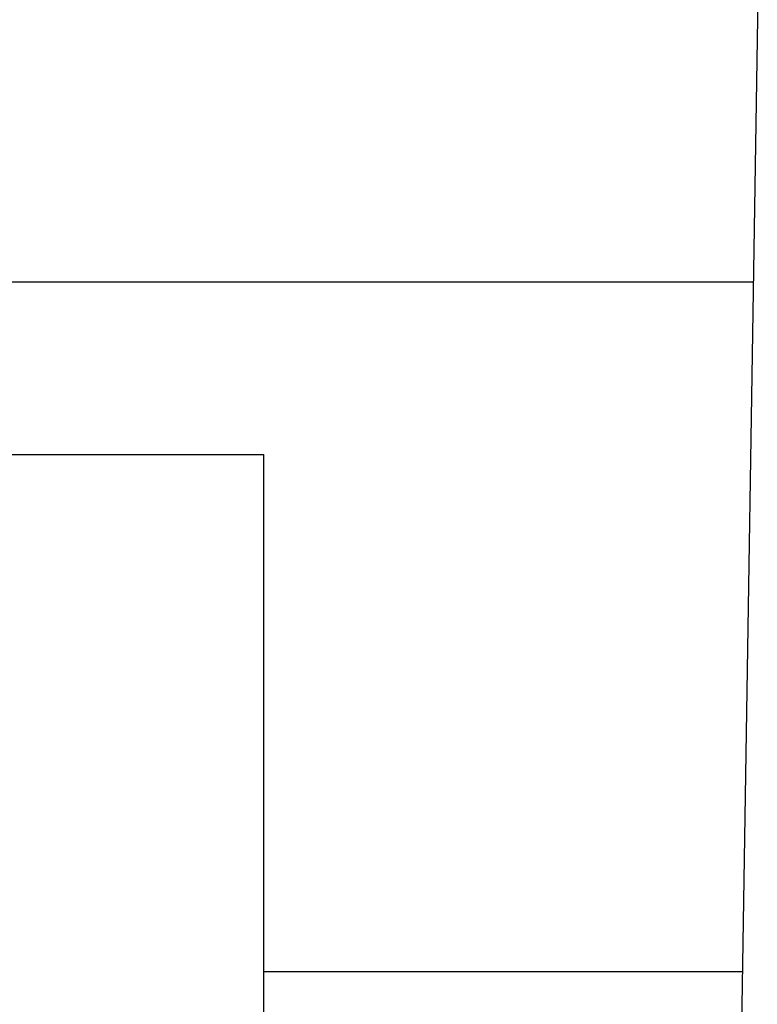
# Model space of a CAD drawing. Units: millimetres. Extents: x 28563 to 47348, y -1735 to 3547.
# Drawn here: x 30774 to 30817, y 67 to 124 of the extents above; entities that cross this region are included whole.
import ezdxf

# ---------------------------------------------------------------- set-up
doc = ezdxf.new("R2010")
doc.units = ezdxf.units.MM
doc.layers.add('COTAS', color=7, linetype='Continuous')
doc.styles.add('ARIAL', font='arial.ttf')
doc.dimstyles.new('Diseño_PlanosFabricacion', dxfattribs={"dimscale": 1.1, "dimtxt": 45, "dimasz": 45, "dimexe": 10, "dimexo": 10, "dimgap": 10, "dimtad": 0, "dimtih": 1, "dimtoh": 1, "dimdec": 0, "dimzin": 1, "dimdsep": 46, "dimtxsty": 'ARIAL', "dimcen": 15, "dimadec": 0, "dimazin": 0, "dimtp": 0.05, "dimtm": 0.05, "dimtfac": 1, "dimtdec": 0, "dimtofl": 0, "dimtmove": 0, "dimatfit": 3, "dimfxl": 0, "dimtolj": 1, "dimarcsym": 0})

# ---------------------------------------------------------------- blocks, each defined once
blk = doc.blocks.new('*D2')
at = {"layer": 'COTAS', "color": 0, "lineweight": -2, "transparency": 16777216}
for p, q in [((29871.556, -330.452), (29871.556, 429.41)), ((32901.556, -330.452), (32901.556, 429.41)), ((29921.056, 418.41), (31234.085, 418.41)), ((32852.056, 418.41), (31530.958, 418.41))]:
    blk.add_line(p, q, dxfattribs=at)
at = {"layer": 'COTAS', "color": 0, "transparency": 16777216}
for points in [[(29921.056, 426.66), (29921.056, 410.16), (29871.556, 418.41)], [(32852.056, 426.66), (32852.056, 410.16), (32901.556, 418.41)]]:
    blk.add_solid(points, dxfattribs=at)
at = {"layer": 'Defpoints', "color": 0, "transparency": 16777216}
for p in [(32901.556, 418.41), (29871.556, -341.452), (32901.556, -341.452)]:
    blk.add_point(p, dxfattribs=at)
at = {"layer": 'COTAS', "color": 0, "transparency": 16777216, "insert": (31382.522, 418.41), "char_height": 49.5, "attachment_point": 5, "style": 'ARIAL'}
blk.add_mtext('\\A1; [119.3"]\\P3030 mm\\P', dxfattribs=at)

msp = doc.modelspace()

# ---------------------------------------------------------------- linework, layer by layer
for p, q in [((30816.906, 138.048), (30812.206, -160.252)), ((30772.931, 108.548), (30816.441, 108.548)), ((30748.056, 98.548), (30788.056, 98.548)), ((30788.056, -183.952), (30788.056, 98.548)), ((30788.056, 68.548), (30815.811, 68.548))]:
    msp.add_line(p, q)

# ---------------------------------------------------------------- dimensions: what is measured, and where the dimension line sits
at = {"layer": 'COTAS'}
dim = msp.add_linear_dim(base=(32901.556, 418.41), p1=(29871.556, -341.452), p2=(32901.556, -341.452), text='[]\\P<>', dimstyle='Diseño_PlanosFabricacion', override={"dimpost": ' mm\\X'}, dxfattribs=at)
dim.commit()
dim.dimension.update_dxf_attribs({"geometry": '*D2', "text_midpoint": (31382.522, 418.41), "dimtype": 160})

doc.saveas('drawing.dxf')
